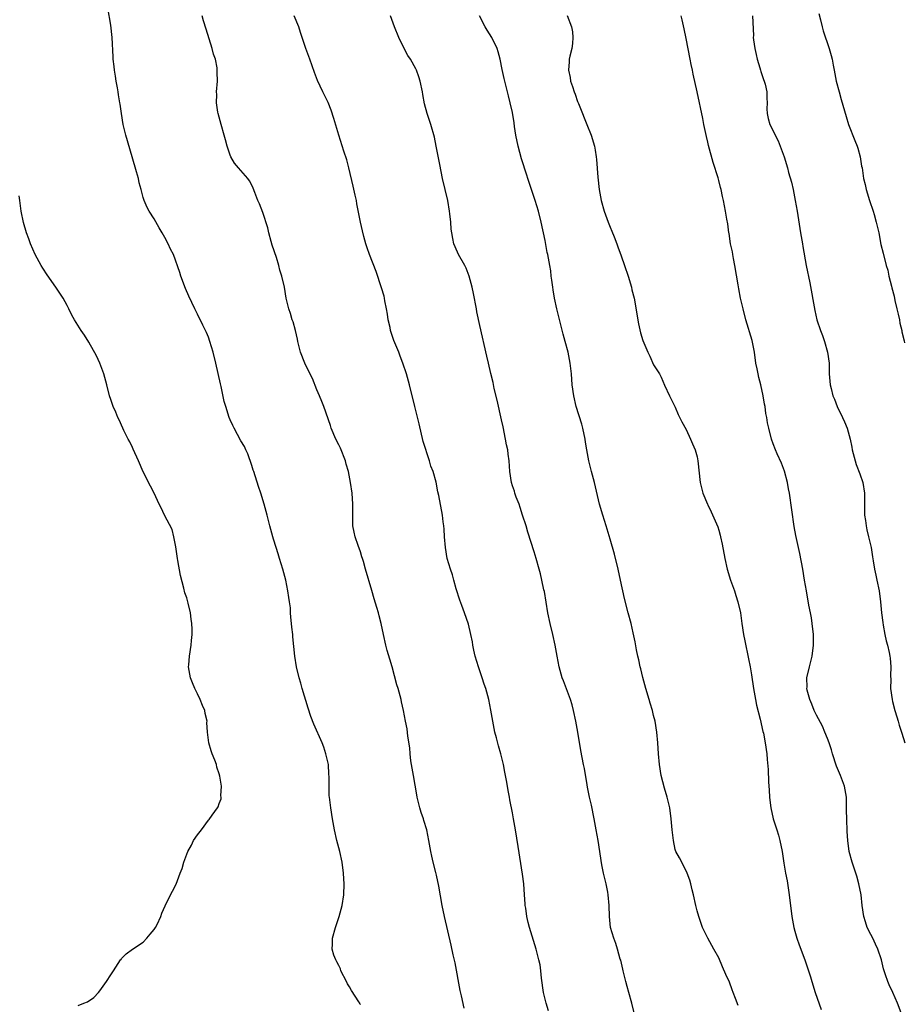
# Model space of a CAD drawing. Units: inches. Extents: x 2559000 to 2562000, y 1557000 to 1560000.
# Drawn here: x 2559436 to 2559599, y 1557737 to 1557918 of the extents above; entities that cross this region are included whole.
import ezdxf

# ---------------------------------------------------------------- set-up
doc = ezdxf.new("R2010")
doc.units = ezdxf.units.IN
doc.header["$MEASUREMENT"] = 0
doc.layers.add('LD25591557_10ft', color=82, linetype='Continuous')

msp = doc.modelspace()

# ---------------------------------------------------------------- linework, layer by layer
at = {"layer": 'LD25591557_10ft'}
for points, elevation in [([(2559499, 1557736.78), (2559498.91, 1557736.91), (2559498.87, 1557737), (2559498.71, 1557737.29), (2559497.35, 1557739.35), (2559497, 1557740.02), (2559496.59, 1557740.59), (2559496.44, 1557741), (2559495.42, 1557743), (2559495.33, 1557743.33), (2559495, 1557743.94), (2559494.65, 1557744.65), (2559494.44, 1557745), (2559494.12, 1557745.88), (2559493.81, 1557747), (2559493.87, 1557747.87), (2559493.86, 1557749), (2559494.41, 1557751), (2559495.08, 1557753), (2559495.63, 1557755), (2559495.95, 1557757), (2559496.01, 1557759), (2559495.93, 1557759.93), (2559495.89, 1557761), (2559495.61, 1557763), (2559495.19, 1557765), (2559494.67, 1557767), (2559494.21, 1557769), (2559493.85, 1557771), (2559493.53, 1557773), (2559493.28, 1557775), (2559493.26, 1557775.26), (2559493.22, 1557777), (2559493.26, 1557778.74), (2559493.21, 1557779.21), (2559493.09, 1557781), (2559492.65, 1557783), (2559492.23, 1557784.23), (2559491.93, 1557785), (2559490.44, 1557788.44), (2559489.89, 1557789.89), (2559489.39, 1557791.39), (2559488.28, 1557795), (2559488.01, 1557796.01), (2559487.7, 1557797), (2559487.24, 1557799), (2559486.92, 1557801), (2559486.54, 1557804.54), (2559486.52, 1557805), (2559486.36, 1557806.36), (2559486.33, 1557807), (2559486.18, 1557808.19), (2559486.15, 1557809), (2559486.09, 1557809.91), (2559485.95, 1557811), (2559485.8, 1557811.8), (2559485.64, 1557813), (2559485.23, 1557815), (2559484.73, 1557817), (2559484.12, 1557819), (2559483.83, 1557819.83), (2559483.45, 1557821), (2559483, 1557822.52), (2559482.84, 1557823), (2559482.3, 1557825), (2559481.82, 1557827), (2559481.29, 1557829), (2559480.67, 1557831), (2559480.23, 1557832.23), (2559479.34, 1557835), (2559479.27, 1557835.27), (2559479, 1557836.12), (2559478.25, 1557838.25), (2559477.88, 1557839), (2559477.62, 1557839.62), (2559477, 1557840.68), (2559475.75, 1557843), (2559475.49, 1557843.49), (2559475, 1557844.57), (2559474.82, 1557845), (2559474.19, 1557847), (2559473.93, 1557847.93), (2559473.34, 1557850.66), (2559473.21, 1557851.21), (2559472.37, 1557855), (2559471.9, 1557857), (2559471.29, 1557859), (2559471, 1557859.77), (2559470.62, 1557860.62), (2559469.98, 1557861.98), (2559469, 1557864.01), (2559468.48, 1557865), (2559467.37, 1557867.37), (2559466.78, 1557868.78), (2559465.94, 1557871), (2559465.73, 1557871.73), (2559464.54, 1557875), (2559464.02, 1557876.02), (2559463.6, 1557877), (2559463, 1557878.14), (2559462.51, 1557879), (2559461.92, 1557879.93), (2559461, 1557881.59), (2559460.07, 1557883), (2559459.69, 1557883.69), (2559459.17, 1557885), (2559459, 1557885.54), (2559458.62, 1557887), (2559458.25, 1557888.25), (2559458.1, 1557889), (2559457.77, 1557890.23), (2559456.96, 1557893), (2559455.76, 1557897), (2559455.3, 1557899), (2559454.98, 1557900.98), (2559454.72, 1557902.72), (2559454.69, 1557903), (2559454.44, 1557904.44), (2559454.37, 1557905), (2559454.25, 1557905.75), (2559454.02, 1557907), (2559453.89, 1557907.89), (2559453.68, 1557909), (2559453.67, 1557909.67), (2559453.47, 1557911), (2559453.48, 1557911.48), (2559453.28, 1557915), (2559453, 1557917.32), (2559452.48, 1557920.48)], 6770), ([(2559537.06, 1557919.06), (2559537.89, 1557917), (2559538.05, 1557916.05), (2559538.15, 1557915), (2559538.06, 1557913.94), (2559537.92, 1557913), (2559537.56, 1557911.56), (2559537.47, 1557911), (2559537.46, 1557910.54), (2559537.32, 1557909), (2559537.62, 1557907.62), (2559537.72, 1557907), (2559538.04, 1557905.96), (2559538.36, 1557905), (2559538.55, 1557904.55), (2559539, 1557903.25), (2559539.07, 1557903.07), (2559539.14, 1557902.86), (2559539.89, 1557901), (2559540.24, 1557900.24), (2559540.72, 1557899), (2559541.52, 1557897), (2559542.13, 1557895), (2559542.26, 1557894.26), (2559542.45, 1557893), (2559542.51, 1557892.51), (2559542.75, 1557889.25), (2559542.98, 1557886.98), (2559543.31, 1557885), (2559543.87, 1557883), (2559544.62, 1557881), (2559545, 1557880.06), (2559545.32, 1557879.32), (2559545.72, 1557878.28), (2559546.24, 1557877), (2559546.44, 1557876.44), (2559547, 1557874.79), (2559547.64, 1557873), (2559548.31, 1557871), (2559548.9, 1557869), (2559549, 1557868.53), (2559549.39, 1557867), (2559550.24, 1557862.24), (2559550.6, 1557860.6), (2559551, 1557859.16), (2559551.95, 1557857), (2559552.29, 1557856.29), (2559553, 1557854.69), (2559554.08, 1557853), (2559554.38, 1557852.38), (2559555, 1557850.96), (2559555.92, 1557849), (2559557, 1557846.89), (2559557.54, 1557845.54), (2559558.19, 1557844.19), (2559559, 1557842.79), (2559559.82, 1557841), (2559560.15, 1557840.15), (2559560.66, 1557839), (2559561, 1557837.74), (2559561.14, 1557837), (2559561.58, 1557833), (2559562.06, 1557831), (2559562.93, 1557829), (2559563, 1557828.88), (2559563.6, 1557827.6), (2559564.8, 1557824.8), (2559565, 1557824.18), (2559565.27, 1557823.27), (2559565.33, 1557823), (2559565.62, 1557821.62), (2559566.11, 1557819), (2559566.56, 1557817), (2559567.18, 1557815), (2559567.88, 1557813), (2559568.15, 1557812.15), (2559568.53, 1557811), (2559568.99, 1557809), (2559569.26, 1557807), (2559569.57, 1557805), (2559569.8, 1557803.8), (2559570.49, 1557800.49), (2559570.76, 1557799), (2559571, 1557797.56), (2559571.39, 1557795), (2559571.76, 1557793), (2559571.97, 1557791.97), (2559572.64, 1557789.36), (2559573.12, 1557787.12), (2559573.21, 1557786.79), (2559573.53, 1557785), (2559573.83, 1557783), (2559573.94, 1557781.94), (2559574.08, 1557780.08), (2559574.15, 1557777.85), (2559574.28, 1557776.28), (2559574.35, 1557775), (2559574.43, 1557774.43), (2559574.58, 1557773), (2559575.03, 1557771), (2559575.69, 1557769), (2559575.99, 1557767.99), (2559576.26, 1557767), (2559576.66, 1557765), (2559577, 1557762.83), (2559577.31, 1557761), (2559577.57, 1557759.57), (2559577.98, 1557757), (2559578.48, 1557753), (2559578.82, 1557751), (2559579, 1557750.31), (2559579.38, 1557749), (2559579.8, 1557747.8), (2559580.85, 1557745), (2559581.52, 1557743), (2559581.88, 1557741.88), (2559582.14, 1557741), (2559582.78, 1557739), (2559583.84, 1557735.84)], 6820), ([(2559583.42, 1557919.42), (2559583.74, 1557918.26), (2559584.04, 1557917), (2559584.24, 1557916.24), (2559585.32, 1557913), (2559585.7, 1557911.7), (2559585.87, 1557911), (2559586.07, 1557909.93), (2559586.27, 1557909), (2559586.65, 1557907), (2559587.15, 1557905), (2559587.56, 1557903.56), (2559588.45, 1557900.45), (2559588.92, 1557899), (2559590.05, 1557896.05), (2559590.49, 1557895), (2559590.59, 1557894.59), (2559591.07, 1557893), (2559591.32, 1557891.32), (2559591.39, 1557891), (2559591.68, 1557889), (2559591.94, 1557887.94), (2559592.14, 1557887), (2559592.76, 1557885), (2559593.44, 1557883), (2559593.61, 1557882.4), (2559594.02, 1557881), (2559594.46, 1557879), (2559594.88, 1557876.89), (2559595.26, 1557875.26), (2559595.85, 1557873), (2559596.12, 1557872.12), (2559596.34, 1557871), (2559596.79, 1557869.21), (2559596.89, 1557868.89), (2559597.32, 1557867.32), (2559597.46, 1557866.54), (2559597.82, 1557865), (2559598.02, 1557864.02), (2559598.26, 1557863), (2559598.36, 1557862.36), (2559598.73, 1557861), (2559598.75, 1557860.75), (2559599.13, 1557859.13), (2559599.24, 1557858.76)], 6850), ([(2559518.11, 1557736.11), (2559517.62, 1557738.38), (2559517.38, 1557739.38), (2559516.44, 1557744.44), (2559516.09, 1557745.91), (2559515.74, 1557747.74), (2559514.47, 1557753), (2559514.04, 1557755), (2559513.43, 1557758.57), (2559513, 1557760.64), (2559512.9, 1557761.1), (2559512.4, 1557763), (2559512.13, 1557764.13), (2559511.94, 1557765), (2559511.62, 1557767), (2559511.25, 1557769), (2559510.69, 1557770.69), (2559510.61, 1557771), (2559510.16, 1557772.16), (2559509.93, 1557773), (2559509.45, 1557775), (2559509.41, 1557775.41), (2559508.75, 1557779), (2559508.41, 1557781), (2559508.31, 1557781.69), (2559508.17, 1557783), (2559508.08, 1557784.08), (2559507.75, 1557786.25), (2559507.59, 1557787.59), (2559507.33, 1557789), (2559506.95, 1557791), (2559506.58, 1557792.58), (2559506.5, 1557793), (2559506.33, 1557793.67), (2559505.94, 1557795), (2559505.71, 1557795.71), (2559504.85, 1557799), (2559504.44, 1557800.44), (2559503.95, 1557802.05), (2559503.68, 1557803), (2559503.22, 1557805), (2559502.82, 1557807), (2559502.43, 1557808.43), (2559502.3, 1557809), (2559502.05, 1557809.95), (2559501.54, 1557811.54), (2559501.1, 1557813.1), (2559499.95, 1557817), (2559499.55, 1557818.45), (2559499.39, 1557819), (2559499.28, 1557819.28), (2559499, 1557820.23), (2559498.61, 1557821.39), (2559498.03, 1557823), (2559497.84, 1557823.84), (2559497.62, 1557825), (2559497.57, 1557827), (2559497.61, 1557829), (2559497.47, 1557831), (2559497.19, 1557833), (2559496.81, 1557835), (2559496.38, 1557836.38), (2559496.23, 1557837), (2559495.3, 1557839.3), (2559495, 1557839.93), (2559494.46, 1557841), (2559493.63, 1557843), (2559493.48, 1557843.48), (2559492.28, 1557847), (2559491.91, 1557847.91), (2559491.47, 1557849), (2559491, 1557850.08), (2559490.15, 1557852.15), (2559489, 1557854.46), (2559488.76, 1557855), (2559487.99, 1557857), (2559487.49, 1557859), (2559487.41, 1557859.41), (2559487.04, 1557861), (2559486.6, 1557862.6), (2559486.44, 1557863), (2559486.12, 1557864.12), (2559485.8, 1557865), (2559485.34, 1557867), (2559484.99, 1557869.01), (2559484.52, 1557871), (2559484.16, 1557872.16), (2559483.98, 1557873), (2559483.54, 1557874.46), (2559482.77, 1557876.77), (2559482.58, 1557877.42), (2559482.13, 1557879), (2559481.92, 1557879.92), (2559481, 1557882.79), (2559480.39, 1557884.39), (2559480.12, 1557885), (2559479.54, 1557886.46), (2559479.25, 1557887.25), (2559479, 1557887.77), (2559478.58, 1557888.58), (2559478.26, 1557889), (2559476.52, 1557891), (2559475.83, 1557891.83), (2559475.15, 1557893), (2559475, 1557893.32), (2559474.48, 1557895), (2559474.15, 1557896.15), (2559473.93, 1557897), (2559473.33, 1557899), (2559472.79, 1557901), (2559472.74, 1557901.26), (2559472.5, 1557903), (2559472.53, 1557904.53), (2559472.52, 1557905), (2559472.66, 1557907), (2559472.64, 1557908.64), (2559472.64, 1557909), (2559472.6, 1557909.4), (2559472.3, 1557911), (2559471.95, 1557911.95), (2559471.71, 1557913), (2559470.56, 1557916.56), (2559470.12, 1557918.12), (2559469.82, 1557919)], 6780), ([(2559533.61, 1557735.61), (2559533.21, 1557737), (2559532.73, 1557739), (2559532.35, 1557741.65), (2559532.22, 1557743), (2559532.09, 1557744.09), (2559531.89, 1557745), (2559531.5, 1557746.5), (2559531.39, 1557747), (2559530.14, 1557751), (2559529.9, 1557751.9), (2559529.64, 1557753), (2559529.44, 1557754.56), (2559529.36, 1557755), (2559529.33, 1557755.33), (2559529.24, 1557757), (2559529.07, 1557759), (2559528.83, 1557760.83), (2559528.07, 1557765.93), (2559527.58, 1557769), (2559527.22, 1557771), (2559527, 1557772.13), (2559526.5, 1557774.5), (2559526.43, 1557775), (2559526.2, 1557776.2), (2559526.1, 1557777), (2559525.91, 1557778.09), (2559525.74, 1557779), (2559525.61, 1557779.61), (2559525.33, 1557781), (2559525.26, 1557781.26), (2559524.85, 1557783), (2559524.43, 1557784.43), (2559524.07, 1557785.93), (2559523.78, 1557787), (2559523.37, 1557789), (2559523.02, 1557791.02), (2559522.64, 1557793), (2559522.09, 1557795), (2559521.81, 1557795.81), (2559521.43, 1557797), (2559520.76, 1557799), (2559520.16, 1557801), (2559519.89, 1557802.11), (2559519.71, 1557803), (2559519.62, 1557803.62), (2559519.33, 1557805), (2559518.89, 1557806.89), (2559518.16, 1557809), (2559517.66, 1557810.34), (2559517.28, 1557811.28), (2559516.64, 1557813.37), (2559516.2, 1557815), (2559515.98, 1557815.98), (2559515.6, 1557817), (2559514.98, 1557819), (2559514.64, 1557821), (2559514.5, 1557823), (2559514.41, 1557824.41), (2559514.35, 1557825), (2559514.24, 1557825.76), (2559514.1, 1557827), (2559513.42, 1557830.58), (2559513.27, 1557831.27), (2559512.95, 1557833.05), (2559512.42, 1557835), (2559511.99, 1557835.99), (2559511.73, 1557837), (2559510.57, 1557840.57), (2559509.8, 1557843.8), (2559509, 1557847), (2559508.06, 1557851), (2559507.5, 1557853), (2559506.83, 1557855), (2559506.31, 1557856.31), (2559506.06, 1557857), (2559505.17, 1557859.17), (2559504.64, 1557860.64), (2559504.55, 1557861), (2559504.45, 1557861.55), (2559504.13, 1557863), (2559504, 1557864), (2559503.83, 1557865), (2559503.51, 1557866.49), (2559503.44, 1557867), (2559503.37, 1557867.37), (2559502.9, 1557868.9), (2559501.87, 1557871.87), (2559500.65, 1557875), (2559500.22, 1557876.22), (2559499.98, 1557877), (2559499.65, 1557878.35), (2559499.38, 1557879.38), (2559499.03, 1557881), (2559498.36, 1557884.36), (2559498.26, 1557885), (2559498.06, 1557885.94), (2559497.64, 1557887.64), (2559496.87, 1557891), (2559496.5, 1557892.5), (2559495.95, 1557894.05), (2559495, 1557897), (2559494.08, 1557900.08), (2559493.6, 1557901.6), (2559493.03, 1557903.03), (2559492.4, 1557904.4), (2559492.08, 1557905), (2559491.1, 1557907.1), (2559490.55, 1557908.55), (2559489.71, 1557911), (2559488.96, 1557913), (2559487.96, 1557915.96), (2559487.64, 1557917), (2559486.78, 1557919)], 6790), ([(2559549.97, 1557733), (2559548.98, 1557737), (2559548.43, 1557739), (2559548.11, 1557740.11), (2559547.87, 1557741), (2559547.37, 1557743), (2559547.31, 1557743.31), (2559546.94, 1557744.94), (2559546.87, 1557745.13), (2559546.35, 1557747), (2559546.03, 1557748.03), (2559545.65, 1557749), (2559545.08, 1557751), (2559544.87, 1557753), (2559544.8, 1557755), (2559544.64, 1557757), (2559544.54, 1557757.46), (2559544.25, 1557759), (2559544.02, 1557760.02), (2559543.75, 1557761), (2559543.48, 1557762.53), (2559543.31, 1557763.31), (2559543.11, 1557765), (2559542.81, 1557767), (2559542.44, 1557769), (2559542.06, 1557771), (2559541.53, 1557773.53), (2559541.2, 1557775), (2559540.85, 1557776.85), (2559540.76, 1557777.24), (2559540.28, 1557780.28), (2559540.11, 1557781), (2559539.57, 1557783.57), (2559539.07, 1557787), (2559538.7, 1557789), (2559538.24, 1557791), (2559538, 1557792), (2559537.71, 1557793), (2559536.42, 1557796.42), (2559536.17, 1557797), (2559535.61, 1557799), (2559535.26, 1557801), (2559534.87, 1557803), (2559534.41, 1557805), (2559533.92, 1557807), (2559533.5, 1557809), (2559532.89, 1557812.89), (2559532.81, 1557813.19), (2559532.43, 1557815), (2559532.15, 1557816.15), (2559531.92, 1557817), (2559531.36, 1557819), (2559531, 1557820.22), (2559529.83, 1557823.83), (2559529.5, 1557825), (2559528.88, 1557827), (2559528.4, 1557828.4), (2559528.21, 1557829), (2559527.7, 1557830.3), (2559527.46, 1557831), (2559527.37, 1557831.37), (2559527, 1557832.36), (2559526.81, 1557833), (2559526.52, 1557835), (2559526.38, 1557837), (2559526.21, 1557838.21), (2559526.13, 1557839), (2559525.92, 1557839.92), (2559525.74, 1557841), (2559525.26, 1557843.26), (2559525, 1557844.56), (2559524.18, 1557848.18), (2559523.65, 1557850.35), (2559523.42, 1557851.42), (2559523, 1557853.1), (2559522.56, 1557855), (2559522.3, 1557856.3), (2559521, 1557861.92), (2559520.46, 1557864.46), (2559520.37, 1557865), (2559519.83, 1557867.83), (2559519.56, 1557869), (2559519.05, 1557871.05), (2559518.49, 1557872.49), (2559518.21, 1557873), (2559517.04, 1557875), (2559516.43, 1557876.43), (2559516.21, 1557877), (2559516.03, 1557877.97), (2559515.81, 1557879), (2559515.72, 1557879.72), (2559515.63, 1557881), (2559515.48, 1557882.52), (2559515.42, 1557883), (2559515.07, 1557885), (2559514.13, 1557889), (2559513.6, 1557891.6), (2559512.97, 1557895), (2559512.64, 1557896.64), (2559511.95, 1557899), (2559511.7, 1557899.7), (2559511.3, 1557901), (2559510.82, 1557902.82), (2559510.49, 1557904.49), (2559510.42, 1557905), (2559510.01, 1557907), (2559509.77, 1557907.77), (2559509.32, 1557909), (2559509.22, 1557909.22), (2559508.2, 1557911), (2559507.73, 1557911.73), (2559507.04, 1557913), (2559506.08, 1557915), (2559505.28, 1557917), (2559504.56, 1557919)], 6800), ([(2559568.59, 1557736.59), (2559568.1, 1557737.9), (2559567.65, 1557739), (2559567.47, 1557739.47), (2559567, 1557740.91), (2559566.31, 1557742.31), (2559565.7, 1557743.7), (2559565, 1557745.4), (2559564.09, 1557747), (2559563, 1557749), (2559562.03, 1557751), (2559561.74, 1557751.74), (2559561.32, 1557753), (2559561, 1557754.02), (2559560.79, 1557755), (2559560.33, 1557757), (2559560.09, 1557757.91), (2559559.84, 1557759), (2559559.67, 1557759.67), (2559559.17, 1557761), (2559558.2, 1557763), (2559557.79, 1557763.79), (2559557.12, 1557765), (2559557, 1557765.35), (2559556.64, 1557767), (2559556.41, 1557769), (2559556.26, 1557771), (2559555.99, 1557773), (2559555.5, 1557775), (2559555, 1557776.65), (2559554.42, 1557779), (2559554.07, 1557781), (2559553.89, 1557783), (2559553.77, 1557785), (2559553.6, 1557787), (2559553.28, 1557789), (2559553, 1557790.06), (2559552.77, 1557791), (2559552.34, 1557792.34), (2559552.16, 1557793), (2559551.56, 1557795), (2559551, 1557797.06), (2559550.63, 1557798.63), (2559550.54, 1557799), (2559550.28, 1557800.28), (2559550.1, 1557801), (2559549.87, 1557802.13), (2559549.61, 1557803.61), (2559549.26, 1557805.26), (2559548.85, 1557807), (2559548.31, 1557809), (2559547.62, 1557811.62), (2559546.92, 1557815), (2559546.46, 1557817), (2559545.77, 1557819.77), (2559545, 1557822.56), (2559544.26, 1557825), (2559543.63, 1557827), (2559543.05, 1557829), (2559542.11, 1557833), (2559541.58, 1557835), (2559541.09, 1557837), (2559540.71, 1557839), (2559540.46, 1557840.46), (2559540.38, 1557841), (2559539.94, 1557843), (2559539.75, 1557843.75), (2559538.76, 1557847), (2559538.28, 1557849), (2559538.01, 1557851), (2559537.86, 1557853), (2559537.65, 1557855), (2559537.26, 1557857), (2559536.74, 1557859), (2559536.35, 1557860.35), (2559535.92, 1557862.08), (2559535.52, 1557863.52), (2559535.17, 1557865), (2559534.75, 1557867), (2559534.51, 1557868.51), (2559534.42, 1557869), (2559534.28, 1557870.28), (2559534.15, 1557871), (2559534.04, 1557872.04), (2559533.87, 1557873), (2559533.51, 1557875), (2559533.41, 1557875.41), (2559533, 1557877.61), (2559532.28, 1557881), (2559531.78, 1557883), (2559531.18, 1557885), (2559530.51, 1557887), (2559530.11, 1557888.11), (2559529.85, 1557889), (2559529.63, 1557889.63), (2559528.67, 1557892.67), (2559528.05, 1557895), (2559527.65, 1557897), (2559527.4, 1557898.6), (2559527.31, 1557899.31), (2559527, 1557901.19), (2559526.6, 1557903), (2559526.26, 1557904.26), (2559525.47, 1557907.47), (2559525.12, 1557909.12), (2559524.75, 1557911), (2559524.39, 1557912.39), (2559524.19, 1557913), (2559523.19, 1557915), (2559522.36, 1557916.36), (2559521.99, 1557917), (2559520.94, 1557919)], 6810), ([(2559598.78, 1557734.78), (2559597.92, 1557737), (2559597.06, 1557739), (2559596.41, 1557740.41), (2559596.15, 1557741), (2559595.74, 1557742.26), (2559595.48, 1557743), (2559595.37, 1557743.37), (2559594.98, 1557745), (2559594.31, 1557747), (2559593.88, 1557747.88), (2559593.35, 1557749), (2559593, 1557749.67), (2559592.36, 1557751), (2559592.02, 1557752.02), (2559591.74, 1557753), (2559591.44, 1557755), (2559591.2, 1557757), (2559590.82, 1557759), (2559590.42, 1557760.42), (2559589.56, 1557763), (2559589.01, 1557765), (2559588.75, 1557767), (2559588.64, 1557768.64), (2559588.56, 1557771), (2559588.55, 1557772.55), (2559588.51, 1557775), (2559588.17, 1557777), (2559587.44, 1557779), (2559586.71, 1557780.71), (2559585.96, 1557783), (2559585.75, 1557783.75), (2559585.32, 1557785), (2559585, 1557785.79), (2559584.55, 1557787), (2559584.1, 1557788.1), (2559583, 1557790.13), (2559582.6, 1557791), (2559582.16, 1557792.16), (2559581.78, 1557793), (2559581.31, 1557794.69), (2559581.25, 1557795), (2559581.26, 1557795.26), (2559581.24, 1557797), (2559581.7, 1557799), (2559582.21, 1557801), (2559582.48, 1557803), (2559582.45, 1557805), (2559582.23, 1557807), (2559582.08, 1557808.08), (2559581.9, 1557809), (2559581.6, 1557810.4), (2559581.13, 1557813), (2559580.82, 1557815), (2559580.47, 1557817), (2559579.91, 1557819.91), (2559579.2, 1557823.2), (2559578.88, 1557824.88), (2559578.01, 1557831), (2559577.84, 1557831.84), (2559577.65, 1557833), (2559577.1, 1557835.1), (2559576.54, 1557836.54), (2559575.75, 1557838.25), (2559575.43, 1557839), (2559575, 1557840.13), (2559574.7, 1557841), (2559574.2, 1557843), (2559574, 1557844), (2559573.84, 1557845), (2559573.7, 1557845.7), (2559573.53, 1557847), (2559573.44, 1557847.44), (2559573.2, 1557849), (2559572.76, 1557851), (2559572.36, 1557852.36), (2559572.23, 1557853), (2559572.07, 1557853.93), (2559571.83, 1557855), (2559571.58, 1557857), (2559571.18, 1557859.18), (2559570, 1557863), (2559569.47, 1557865), (2559569, 1557867), (2559568.67, 1557868.67), (2559568.56, 1557869.44), (2559567.96, 1557873), (2559567.69, 1557874.31), (2559567.57, 1557875), (2559567.51, 1557875.51), (2559567.18, 1557877), (2559566.9, 1557878.9), (2559566.87, 1557879), (2559566.66, 1557880.66), (2559566.47, 1557881.53), (2559566.25, 1557883), (2559565.89, 1557885), (2559565.71, 1557885.71), (2559565.46, 1557887), (2559565.34, 1557887.34), (2559565, 1557888.67), (2559564.87, 1557889.13), (2559563.95, 1557891.95), (2559563.12, 1557895.12), (2559563, 1557895.7), (2559562.74, 1557896.74), (2559562.26, 1557899), (2559562.06, 1557900.06), (2559561.01, 1557905), (2559560.26, 1557908.26), (2559560.14, 1557909), (2559559.93, 1557910.07), (2559559.74, 1557911), (2559559, 1557914.83), (2559558.63, 1557916.63), (2559558.27, 1557918.27), (2559558.07, 1557919)], 6830), ([(2559571.19, 1557919), (2559571.37, 1557915.37), (2559571.36, 1557915), (2559571.39, 1557914.61), (2559571.62, 1557913), (2559571.89, 1557911.89), (2559572.09, 1557911), (2559572.58, 1557909.42), (2559572.69, 1557909), (2559572.75, 1557908.75), (2559573.26, 1557907.26), (2559573.39, 1557907), (2559573.57, 1557906.43), (2559573.88, 1557905), (2559573.85, 1557903.85), (2559573.93, 1557903), (2559573.88, 1557901.88), (2559573.92, 1557901), (2559574.11, 1557900.11), (2559574.42, 1557899), (2559575.95, 1557895.95), (2559576.34, 1557895), (2559577.05, 1557893), (2559577.64, 1557891), (2559577.87, 1557890.13), (2559578.37, 1557888.37), (2559578.68, 1557887), (2559579.09, 1557885), (2559579.44, 1557883), (2559580.04, 1557879), (2559580.4, 1557877), (2559580.46, 1557876.47), (2559581.11, 1557873), (2559581.79, 1557869.79), (2559582.67, 1557864.67), (2559583.07, 1557863), (2559583.75, 1557861), (2559584.1, 1557860.1), (2559584.48, 1557859), (2559585.05, 1557857), (2559585.31, 1557855), (2559585.36, 1557853), (2559585.51, 1557851), (2559585.68, 1557850.32), (2559586.04, 1557849), (2559586.33, 1557848.33), (2559586.83, 1557847), (2559587.81, 1557845), (2559588.19, 1557844.19), (2559588.68, 1557843), (2559589.2, 1557841), (2559589.5, 1557839.5), (2559589.56, 1557839), (2559590.1, 1557837), (2559590.33, 1557836.33), (2559591, 1557834.62), (2559591.53, 1557833), (2559591.86, 1557831), (2559591.87, 1557827), (2559592.01, 1557825.99), (2559592.13, 1557825), (2559592.28, 1557824.28), (2559592.61, 1557823), (2559593.06, 1557821), (2559593.29, 1557819.29), (2559593.43, 1557818.57), (2559593.67, 1557817), (2559593.91, 1557815.91), (2559594.14, 1557815), (2559594.56, 1557813), (2559594.81, 1557811), (2559595, 1557809), (2559595.2, 1557807.2), (2559595.31, 1557806.69), (2559595.58, 1557805), (2559595.83, 1557803.83), (2559596.06, 1557803), (2559596.36, 1557801.64), (2559596.52, 1557801), (2559596.6, 1557800.6), (2559596.7, 1557799), (2559596.61, 1557797.39), (2559596.67, 1557796.67), (2559596.65, 1557795), (2559596.92, 1557793), (2559597, 1557792.63), (2559597.44, 1557791), (2559597.79, 1557789.79), (2559598.06, 1557789), (2559598.25, 1557788.25), (2559598.68, 1557787), (2559599, 1557785.83), (2559599.25, 1557785)], 6840), ([(2559447, 1557736.59), (2559448.04, 1557737), (2559448.74, 1557737.26), (2559449.91, 1557738.09), (2559450.76, 1557739), (2559451, 1557739.29), (2559452.23, 1557741), (2559453, 1557742.25), (2559453.54, 1557743), (2559454.81, 1557745), (2559454.9, 1557745.1), (2559455, 1557745.25), (2559455.87, 1557746.13), (2559457.01, 1557746.99), (2559459, 1557748.3), (2559459.65, 1557749), (2559460.25, 1557749.75), (2559461, 1557750.6), (2559461.26, 1557751), (2559461.55, 1557751.55), (2559462.22, 1557753), (2559462.4, 1557753.6), (2559463.03, 1557754.97), (2559464, 1557757), (2559464.36, 1557757.64), (2559465.04, 1557758.96), (2559465.82, 1557761), (2559466.16, 1557761.84), (2559466.47, 1557763), (2559467.22, 1557765), (2559467.86, 1557766.14), (2559468.28, 1557767), (2559469, 1557768.07), (2559469.75, 1557769), (2559471, 1557770.73), (2559471.14, 1557770.86), (2559471.7, 1557771.7), (2559472.66, 1557773), (2559472.8, 1557773.2), (2559473, 1557773.84), (2559473.32, 1557774.68), (2559473.33, 1557775), (2559473.27, 1557775.27), (2559473.38, 1557777), (2559473.12, 1557778.88), (2559473, 1557779.29), (2559472.55, 1557780.55), (2559472.48, 1557781), (2559472.2, 1557781.8), (2559471.71, 1557783), (2559471.52, 1557783.52), (2559471.08, 1557785), (2559470.82, 1557787), (2559470.73, 1557788.73), (2559470.74, 1557789), (2559470.4, 1557790.4), (2559470.32, 1557791), (2559469.92, 1557791.92), (2559469.5, 1557793), (2559469, 1557794.02), (2559468.48, 1557795), (2559468.04, 1557796.04), (2559467.67, 1557797), (2559467.34, 1557799), (2559467.39, 1557799.39), (2559467.51, 1557801), (2559467.84, 1557803), (2559467.89, 1557803.89), (2559468, 1557805), (2559468.02, 1557805.98), (2559467.95, 1557807), (2559467.8, 1557807.8), (2559467.67, 1557809), (2559467.27, 1557810.73), (2559467, 1557811.71), (2559466.68, 1557812.68), (2559466.49, 1557813.51), (2559465.85, 1557815.85), (2559465.39, 1557818.61), (2559465.31, 1557819), (2559465, 1557821.12), (2559464.64, 1557823), (2559464.31, 1557824.31), (2559462.94, 1557827), (2559462.32, 1557828.32), (2559461.95, 1557829), (2559461, 1557831.03), (2559460.35, 1557832.35), (2559459, 1557834.97), (2559458.14, 1557837), (2559457.16, 1557839.16), (2559457, 1557839.46), (2559456.51, 1557840.51), (2559456.23, 1557841), (2559455.42, 1557842.58), (2559455.22, 1557843), (2559454.54, 1557844.54), (2559454.32, 1557845), (2559453.94, 1557845.94), (2559453.47, 1557847), (2559453, 1557848.31), (2559452.77, 1557849), (2559452.26, 1557851), (2559451.72, 1557853), (2559450.99, 1557855), (2559450.36, 1557856.36), (2559449, 1557858.87), (2559448.16, 1557860.16), (2559447.57, 1557861), (2559446.32, 1557863), (2559445.85, 1557863.85), (2559445.3, 1557865), (2559445, 1557865.59), (2559444.24, 1557867), (2559443.73, 1557867.73), (2559442.92, 1557869), (2559441.3, 1557871.3), (2559440.5, 1557872.5), (2559440.21, 1557873), (2559439.09, 1557875), (2559438.21, 1557877), (2559437.9, 1557877.9), (2559437.48, 1557879), (2559436.92, 1557880.92), (2559436.52, 1557883), (2559436.27, 1557885), (2559436.14, 1557885.86)], 6760)]:
    msp.add_lwpolyline(points, dxfattribs=dict(at, elevation=elevation))

doc.saveas('drawing.dxf')
